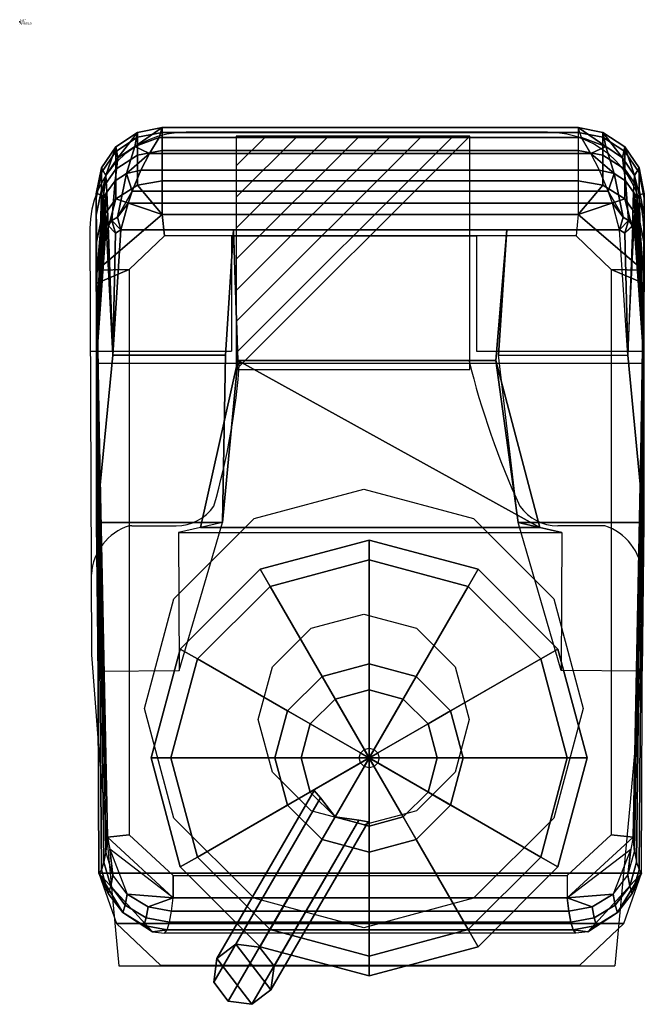
# Model space of a CAD drawing. Extents: x 0 to 284, y -446 to 1.
import ezdxf

# ---------------------------------------------------------------- set-up
doc = ezdxf.new("R2010")
doc.units = 0
doc.header["$LTSCALE"] = 10
doc.linetypes.add('CONTINUA', pattern=[0])
doc.layers.get('0').update_dxf_attribs({"linetype": 'CONTINUOUS'})
for name, color, linetype in [('elux3d-200-2d', 1, 'CONTINUA'), ('elux3d-200-3d', 1, 'CONTINUA'), ('elux3d-204-2d', 7, 'CONTINUOUS'), ('elux3d-204-3d', 7, 'CONTINUOUS'), ('elux3d-450-2d', 6, 'CONTINUA'), ('elux3d-ins-3D', 3, 'CONTINUA')]:
    doc.layers.add(name, color=color, linetype=linetype)

# ---------------------------------------------------------------- blocks, each defined once
blk = doc.blocks.new('*X1')
at = {"color": 0}
for p, q in [((286.774344, 2204.447934), (296.618251, 2214.291842)), ((286.774344, 2205.862148), (295.204037, 2214.291842)), ((286.774344, 2207.276361), (293.789824, 2214.291842)), ((286.774344, 2208.690575), (292.37561, 2214.291842)), ((286.774344, 2210.104788), (290.961397, 2214.291842)), ((286.774344, 2211.519002), (289.547183, 2214.291842)), ((286.774344, 2212.933216), (288.13297, 2214.291842))]:
    blk.add_line(p, q, dxfattribs=at)
blk = doc.blocks.new('FM')
at = {"layer": 'elux3d-450-2d'}
for p, q in [((10.606602, 0), (0, 0)), ((0, 0), (0, -10.606602)), ((0, -10.606602), (10.606602, 0)), ((10.606602, -10.606602), (10.606602, 0)), ((0, -10.606602), (10.606602, -10.606602))]:
    blk.add_line(p, q, dxfattribs=at)
blk.add_blockref('*X1', (-286.774344, -2214.291842), dxfattribs=at)

msp = doc.modelspace()

# ---------------------------------------------------------------- linework, layer by layer
at = {"layer": 'elux3d-200-2d'}
for p, q in [((75.63, -50.15), (239.71, -50.21)), ((45.04, -428.82), (270.22, -428.82))]:
    msp.add_line(p, q, dxfattribs=at)
for points in [[(75.63, -49.94), (239.63, -49.94)], [(31.85, -93.93), (32.55, -287.57), (35.45, -325.31), (37.99, -354.45), (45.04, -428.82)], [(283.41, -93.93), (282.7, -287.57), (279.81, -325.31), (277.27, -354.45), (270.22, -428.82)]]:
    msp.add_lwpolyline(points, dxfattribs=at)
for centre, start, end in [((75.63, -93.93), 90, 180), ((239.63, -93.93), 0, 90)]:
    msp.add_arc(centre, 43.78, start, end, dxfattribs=at)
at = {"layer": 'elux3d-200-3d'}
for p, q in [((274.41, -409.7, 1125), (282.4, -386.71, 1122.89)), ((43.92, -409.7, 1125), (63.99, -428.58, 1124.67)), ((254.35, -428.58, 1124.67), (274.41, -409.7, 1125)), ((63.99, -428.58, 1124.67), (254.35, -428.58, 1124.67))]:
    msp.add_line(p, q, dxfattribs=at)
at = {"layer": 'elux3d-200-3d', "extrusion": (0, -1, 0), "elevation": 334.44}
msp.add_lwpolyline([(158.68, 1129.14), (68.68, 1129.14), (68.68, 1237.14), (59.68, 1237.14), (59.68, 1273.14), (68.68, 1273.14), (68.68, 1309.14), (115.93, 1309.14), (127.74, 1291.14), (163.18, 1291.14)], dxfattribs=at)
at = {"layer": 'elux3d-200-3d'}
for points in [[(52.23, -56.57, 1172.46), (64.7, -48.03, 1128.8), (53.51, -50.2, 1128.76), (52.23, -56.57, 1172.46)], [(63.27, -52.45, 1160.97), (64.7, -48.03, 1128.8), (52.23, -56.57, 1172.46)], [(53.51, -50.2, 1128.76), (64.7, -48.03, 1128.8), (64.7, -50.19, 1074.65), (53.51, -52.34, 1074.86)], [(255.07, -52.45, 1160.97), (253.63, -48.03, 1128.8), (64.7, -48.03, 1128.8), (63.27, -52.45, 1160.97)], [(253.63, -50.19, 1074.65), (64.7, -50.19, 1074.65), (64.7, -48.03, 1128.8), (253.63, -48.03, 1128.8)], [(255.07, -52.45, 1160.97), (253.63, -48.03, 1128.8), (266.11, -56.57, 1172.46)], [(266.11, -56.57, 1172.46), (253.63, -48.03, 1128.8), (264.82, -50.2, 1128.76), (266.11, -56.57, 1172.46)], [(264.82, -50.2, 1128.76), (253.63, -48.03, 1128.8), (253.63, -50.19, 1074.65), (264.82, -52.34, 1074.86)], [(44.58, -61.69, 1171.67), (53.51, -50.2, 1128.76), (43.6, -56.71, 1128.65), (44.58, -61.69, 1171.67)], [(43.6, -56.71, 1128.65), (53.51, -50.2, 1128.76), (53.51, -52.34, 1074.86), (43.6, -58.82, 1075.49)], [(43.6, -58.82, 1075.49), (53.51, -52.34, 1074.86), (53.51, -60.51, 1022.1), (43.6, -66.88, 1023.46)], [(52.23, -56.57, 1172.46), (53.51, -50.2, 1128.76), (44.58, -61.69, 1171.67), (52.23, -56.57, 1172.46)], [(58.91, -59.81, 1193.67), (63.27, -52.45, 1160.97), (52.23, -56.57, 1172.46)], [(53.51, -52.34, 1074.86), (64.7, -50.19, 1074.65), (64.7, -58.39, 1021.65), (53.51, -60.51, 1022.1)], [(255.07, -52.45, 1160.97), (63.27, -52.45, 1160.97), (58.91, -59.81, 1193.67), (259.42, -59.81, 1193.67)], [(253.63, -50.19, 1074.65), (253.63, -58.39, 1021.65), (64.7, -58.39, 1021.65), (64.7, -50.19, 1074.65)], [(264.82, -52.34, 1074.86), (253.63, -50.19, 1074.65), (253.63, -58.39, 1021.65), (264.82, -60.51, 1022.1)], [(259.42, -59.81, 1193.67), (255.07, -52.45, 1160.97), (266.11, -56.57, 1172.46)], [(259.42, -59.81, 1193.67), (255.07, -52.45, 1160.97), (266.11, -56.57, 1172.46)], [(273.76, -61.69, 1171.67), (264.82, -50.2, 1128.76), (274.74, -56.71, 1128.65), (273.76, -61.69, 1171.67)], [(266.11, -56.57, 1172.46), (264.82, -50.2, 1128.76), (273.76, -61.69, 1171.67), (266.11, -56.57, 1172.46)], [(274.74, -56.71, 1128.65), (264.82, -50.2, 1128.76), (264.82, -52.34, 1074.86), (274.74, -58.82, 1075.49)], [(274.74, -58.82, 1075.49), (264.82, -52.34, 1074.86), (264.82, -60.51, 1022.1), (274.74, -66.88, 1023.46)], [(39.1, -69.79, 1170.11), (43.6, -56.71, 1128.65), (37.09, -66.29, 1128.48), (39.1, -69.79, 1170.11)], [(37.09, -66.29, 1128.48), (43.6, -56.71, 1128.65), (43.6, -58.82, 1075.49), (37.09, -68.36, 1076.42)], [(39.1, -69.79, 1170.11), (44.58, -61.69, 1171.67), (43.6, -56.71, 1128.65)], [(52.23, -56.57, 1172.46), (44.58, -61.69, 1171.67), (43.31, -72.19, 1214.54), (48.44, -68.91, 1215.65)], [(52.23, -56.57, 1172.46), (48.44, -68.91, 1215.65), (58.91, -59.81, 1193.67)], [(266.11, -56.57, 1172.46), (269.9, -68.91, 1215.65), (259.42, -59.81, 1193.67)], [(266.11, -56.57, 1172.46), (269.9, -68.91, 1215.65), (259.42, -59.81, 1193.67)], [(266.11, -56.57, 1172.46), (273.76, -61.69, 1171.67), (275.03, -72.19, 1214.54), (269.9, -68.91, 1215.65)], [(266.11, -56.57, 1172.46), (273.76, -61.69, 1171.67), (275.03, -72.19, 1214.54), (269.9, -68.91, 1215.65)], [(279.23, -69.79, 1170.11), (273.76, -61.69, 1171.67), (274.74, -56.71, 1128.65)], [(279.23, -69.79, 1170.11), (273.76, -61.69, 1171.67), (274.74, -56.71, 1128.65)], [(279.23, -69.79, 1170.11), (274.74, -56.71, 1128.65), (281.24, -66.29, 1128.48), (279.23, -69.79, 1170.11)], [(279.23, -69.79, 1170.11), (274.74, -56.71, 1128.65), (281.24, -66.29, 1128.48), (279.23, -69.79, 1170.11)], [(281.24, -66.29, 1128.48), (274.74, -56.71, 1128.65), (274.74, -58.82, 1075.49), (281.24, -68.36, 1076.42)], [(37.09, -68.36, 1076.42), (43.6, -58.82, 1075.49), (43.6, -66.88, 1023.46), (37.09, -76.25, 1025.46)], [(44.58, -61.69, 1171.67), (39.1, -69.79, 1170.11), (39.63, -77.31, 1212.5), (43.31, -72.19, 1214.54)], [(43.6, -66.88, 1023.46), (53.51, -60.51, 1022.1), (53.51, -74.18, 971.79), (43.6, -80.36, 973.85)], [(55.07, -67.35, 1215.36), (58.91, -59.81, 1193.67), (48.44, -68.91, 1215.65)], [(53.51, -60.51, 1022.1), (64.7, -58.39, 1021.65), (64.7, -72.13, 971.11), (53.51, -74.18, 971.79)], [(259.42, -59.81, 1193.67), (58.91, -59.81, 1193.67), (55.07, -67.35, 1215.36), (263.27, -67.35, 1215.36)], [(253.63, -58.39, 1021.65), (253.63, -72.13, 971.11), (64.7, -72.13, 971.11), (64.7, -58.39, 1021.65)], [(264.82, -60.51, 1022.1), (253.63, -58.39, 1021.65), (253.63, -72.13, 971.11), (264.82, -74.18, 971.79)], [(263.27, -67.35, 1215.36), (259.42, -59.81, 1193.67), (269.9, -68.91, 1215.65)], [(263.27, -67.35, 1215.36), (259.42, -59.81, 1193.67), (269.9, -68.91, 1215.65)], [(274.74, -66.88, 1023.46), (264.82, -60.51, 1022.1), (264.82, -74.18, 971.79), (274.74, -80.36, 973.85)], [(273.76, -61.69, 1171.67), (279.23, -69.79, 1170.11), (278.71, -77.31, 1212.5), (275.03, -72.19, 1214.54)], [(273.76, -61.69, 1171.67), (279.23, -69.79, 1170.11), (278.71, -77.31, 1212.5), (275.03, -72.19, 1214.54)], [(281.24, -68.36, 1076.42), (274.74, -58.82, 1075.49), (274.74, -66.88, 1023.46), (281.24, -76.25, 1025.46)], [(37.09, -66.29, 1128.48), (34.7, -78.03, 1128.27), (37.07, -78.44, 1159.43)], [(34.7, -78.03, 1128.27), (37.09, -66.29, 1128.48), (37.09, -68.36, 1076.42), (34.7, -80.04, 1077.55)], [(37.09, -66.29, 1128.48), (37.07, -78.44, 1159.43), (39.1, -69.79, 1170.11)], [(37.09, -76.25, 1025.46), (43.6, -66.88, 1023.46), (43.6, -80.36, 973.85), (37.09, -89.45, 976.87)], [(281.24, -76.25, 1025.46), (274.74, -66.88, 1023.46), (274.74, -80.36, 973.85), (281.24, -89.45, 976.87)], [(281.24, -66.29, 1128.48), (281.26, -78.44, 1159.43), (279.23, -69.79, 1170.11)], [(281.24, -66.29, 1128.48), (281.26, -78.44, 1159.43), (279.23, -69.79, 1170.11)], [(281.24, -66.29, 1128.48), (283.63, -78.03, 1128.27), (281.26, -78.44, 1159.43)], [(281.24, -66.29, 1128.48), (283.63, -78.03, 1128.27), (281.26, -78.44, 1159.43)], [(283.63, -78.03, 1128.27), (281.24, -66.29, 1128.48), (281.24, -68.36, 1076.42), (283.63, -80.04, 1077.55)], [(34.7, -80.04, 1077.55), (37.09, -68.36, 1076.42), (37.09, -76.25, 1025.46), (34.7, -87.73, 1027.91)], [(37.07, -78.44, 1159.43), (37.87, -80.22, 1190.05), (39.1, -69.79, 1170.11)], [(39.63, -77.31, 1212.5), (39.1, -69.79, 1170.11), (37.87, -80.22, 1190.05)], [(48.44, -68.91, 1215.65), (43.31, -72.19, 1214.54), (41.88, -90.25, 1255.16), (44.36, -88.78, 1255.94)], [(48.44, -68.91, 1215.65), (44.36, -88.78, 1255.94), (51.06, -76.92, 1236.43)], [(51.06, -76.92, 1236.43), (55.07, -67.35, 1215.36), (48.44, -68.91, 1215.65)], [(263.27, -67.35, 1215.36), (55.07, -67.35, 1215.36), (51.06, -76.92, 1236.43), (267.27, -76.92, 1236.43)], [(267.27, -76.92, 1236.43), (263.27, -67.35, 1215.36), (269.9, -68.91, 1215.65)], [(267.27, -76.92, 1236.43), (263.27, -67.35, 1215.36), (269.9, -68.91, 1215.65)], [(269.9, -68.91, 1215.65), (273.98, -88.78, 1255.94), (267.27, -76.92, 1236.43)], [(269.9, -68.91, 1215.65), (273.98, -88.78, 1255.94), (267.27, -76.92, 1236.43)], [(269.9, -68.91, 1215.65), (275.03, -72.19, 1214.54), (276.45, -90.25, 1255.16), (273.98, -88.78, 1255.94)], [(269.9, -68.91, 1215.65), (275.03, -72.19, 1214.54), (276.45, -90.25, 1255.16), (273.98, -88.78, 1255.94)], [(278.71, -77.31, 1212.5), (279.23, -69.79, 1170.11), (280.46, -80.22, 1190.05)], [(278.71, -77.31, 1212.5), (279.23, -69.79, 1170.11), (280.46, -80.22, 1190.05)], [(281.26, -78.44, 1159.43), (280.46, -80.22, 1190.05), (279.23, -69.79, 1170.11)], [(281.26, -78.44, 1159.43), (280.46, -80.22, 1190.05), (279.23, -69.79, 1170.11)], [(283.63, -80.04, 1077.55), (281.24, -68.36, 1076.42), (281.24, -76.25, 1025.46), (283.63, -87.73, 1027.91)], [(43.31, -72.19, 1214.54), (39.63, -77.31, 1212.5), (40.11, -92.48, 1253.72), (41.88, -90.25, 1255.16)], [(43.6, -80.36, 973.85), (53.51, -74.18, 971.79), (64.7, -87.54, 930.92)], [(64.7, -72.13, 971.11), (64.7, -87.54, 930.92), (53.51, -74.18, 971.79)], [(253.63, -72.13, 971.11), (253.63, -87.54, 930.92), (64.7, -87.54, 930.92), (64.7, -72.13, 971.11)], [(253.63, -72.13, 971.11), (253.63, -87.54, 930.92), (264.82, -74.18, 971.79)], [(274.74, -80.36, 973.85), (264.82, -74.18, 971.79), (253.63, -87.54, 930.92)], [(275.03, -72.19, 1214.54), (278.71, -77.31, 1212.5), (278.23, -92.48, 1253.72), (276.45, -90.25, 1255.16)], [(275.03, -72.19, 1214.54), (278.71, -77.31, 1212.5), (278.23, -92.48, 1253.72), (276.45, -90.25, 1255.16)], [(34.7, -87.73, 1027.91), (37.09, -76.25, 1025.46), (37.09, -89.45, 976.87), (34.7, -100.6, 980.57)], [(34.88, -153.87, 1192.26), (34.7, -78.03, 1128.27), (35.32, -232.37, 1125.58), (34.88, -153.87, 1192.26)], [(37.07, -78.44, 1159.43), (34.7, -78.03, 1128.27), (34.88, -153.87, 1192.26), (37.07, -78.44, 1159.43)], [(34.7, -80.04, 1077.55), (37.08, -385.19, 1076.68), (35.93, -386.71, 1122.89), (34.7, -78.03, 1128.27)], [(34.7, -80.04, 1077.55), (34.7, -87.73, 1027.91), (38.19, -381.83, 1026.16), (37.08, -385.19, 1076.68)], [(37.87, -80.22, 1190.05), (37.07, -78.44, 1159.43), (34.88, -153.87, 1192.26), (37.87, -80.22, 1190.05)], [(38.39, -82.85, 1209.63), (37.87, -80.22, 1190.05), (34.88, -153.87, 1192.26), (38.39, -82.85, 1209.63)], [(37.09, -89.45, 976.87), (43.6, -80.36, 973.85), (35.25, -112.84, 933.82)], [(64.7, -87.54, 930.92), (35.25, -112.84, 933.82), (43.6, -80.36, 973.85)], [(37.87, -80.22, 1190.05), (38.39, -82.85, 1209.63), (39.63, -77.31, 1212.5)], [(38.39, -82.85, 1209.63), (38.86, -86.74, 1227.66), (39.63, -77.31, 1212.5)], [(40.11, -92.48, 1253.72), (39.63, -77.31, 1212.5), (38.86, -86.74, 1227.66)], [(49.18, -82.38, 1246.54), (51.06, -76.92, 1236.43), (44.36, -88.78, 1255.94)], [(267.27, -76.92, 1236.43), (51.06, -76.92, 1236.43), (49.18, -82.38, 1246.54), (269.15, -82.38, 1246.54)], [(253.63, -87.54, 930.92), (283.09, -112.84, 933.82), (274.74, -80.36, 973.85)], [(269.15, -82.38, 1246.54), (267.27, -76.92, 1236.43), (273.98, -88.78, 1255.94)], [(269.15, -82.38, 1246.54), (267.27, -76.92, 1236.43), (273.98, -88.78, 1255.94)], [(281.24, -89.45, 976.87), (274.74, -80.36, 973.85), (283.09, -112.84, 933.82)], [(278.23, -92.48, 1253.72), (278.71, -77.31, 1212.5), (279.47, -86.74, 1227.66)], [(278.23, -92.48, 1253.72), (278.71, -77.31, 1212.5), (279.47, -86.74, 1227.66)], [(280.46, -80.22, 1190.05), (279.95, -82.85, 1209.63), (278.71, -77.31, 1212.5)], [(279.95, -82.85, 1209.63), (279.47, -86.74, 1227.66), (278.71, -77.31, 1212.5)], [(280.46, -80.22, 1190.05), (279.95, -82.85, 1209.63), (278.71, -77.31, 1212.5)], [(279.95, -82.85, 1209.63), (279.47, -86.74, 1227.66), (278.71, -77.31, 1212.5)], [(279.95, -82.85, 1209.63), (280.46, -80.22, 1190.05), (283.46, -153.87, 1192.26), (279.95, -82.85, 1209.63)], [(283.63, -80.04, 1077.55), (283.63, -87.73, 1027.91), (280.15, -381.83, 1026.16), (281.25, -385.19, 1076.68)], [(280.46, -80.22, 1190.05), (281.26, -78.44, 1159.43), (283.46, -153.87, 1192.26), (280.46, -80.22, 1190.05)], [(283.63, -87.73, 1027.91), (281.24, -76.25, 1025.46), (281.24, -89.45, 976.87), (283.63, -100.6, 980.57)], [(283.63, -80.04, 1077.55), (281.25, -385.19, 1076.68), (282.4, -386.71, 1122.89), (283.63, -78.03, 1128.27)], [(281.26, -78.44, 1159.43), (283.63, -78.03, 1128.27), (283.46, -153.87, 1192.26), (281.26, -78.44, 1159.43)], [(283.02, -232.37, 1125.58), (283.63, -78.03, 1128.27), (283.46, -153.87, 1192.26), (283.02, -232.37, 1125.58)], [(38.86, -86.74, 1227.66), (38.39, -82.85, 1209.63), (34.88, -153.87, 1192.26), (38.86, -86.74, 1227.66)], [(45.99, -94.45, 1265.64), (49.18, -82.38, 1246.54), (44.36, -88.78, 1255.94)], [(269.15, -82.38, 1246.54), (49.18, -82.38, 1246.54), (45.99, -94.45, 1265.64), (272.35, -94.45, 1265.64)], [(272.35, -94.45, 1265.64), (269.15, -82.38, 1246.54), (273.98, -88.78, 1255.94)], [(272.35, -94.45, 1265.64), (269.15, -82.38, 1246.54), (273.98, -88.78, 1255.94)], [(279.47, -86.74, 1227.66), (279.95, -82.85, 1209.63), (283.46, -153.87, 1192.26), (279.47, -86.74, 1227.66)], [(34.7, -87.73, 1027.91), (34.7, -100.6, 980.57), (39.11, -376.86, 977.22), (38.19, -381.83, 1026.16)], [(34.7, -100.6, 980.57), (37.09, -89.45, 976.87), (35.25, -112.84, 933.82)], [(39.3, -91.97, 1244.52), (38.86, -86.74, 1227.66), (34.88, -153.87, 1192.26), (39.3, -91.97, 1244.52)], [(64.7, -87.54, 930.92), (65.7, -97.13, 921.98), (49.77, -112.43, 921.85), (35.25, -112.84, 933.82)], [(38.86, -86.74, 1227.66), (39.3, -91.97, 1244.52), (40.11, -92.48, 1253.72)], [(45.99, -94.45, 1265.64), (44.36, -88.78, 1255.94), (41.88, -90.25, 1255.16), (45.99, -94.45, 1265.64)], [(253.63, -87.54, 930.92), (252.63, -97.13, 921.98), (65.7, -97.13, 921.98), (64.7, -87.54, 930.92)], [(253.63, -87.54, 930.92), (252.63, -97.13, 921.98), (268.56, -112.43, 921.85), (283.09, -112.84, 933.82)], [(272.35, -94.45, 1265.64), (273.98, -88.78, 1255.94), (276.45, -90.25, 1255.16), (272.35, -94.45, 1265.64)], [(272.35, -94.45, 1265.64), (273.98, -88.78, 1255.94), (276.45, -90.25, 1255.16), (272.35, -94.45, 1265.64)], [(279.47, -86.74, 1227.66), (279.03, -91.97, 1244.52), (278.23, -92.48, 1253.72)], [(279.47, -86.74, 1227.66), (279.03, -91.97, 1244.52), (278.23, -92.48, 1253.72)], [(279.03, -91.97, 1244.52), (279.47, -86.74, 1227.66), (283.46, -153.87, 1192.26), (279.03, -91.97, 1244.52)], [(283.63, -87.73, 1027.91), (283.63, -100.6, 980.57), (279.22, -376.86, 977.22), (280.15, -381.83, 1026.16)], [(283.63, -100.6, 980.57), (281.24, -89.45, 976.87), (283.09, -112.84, 933.82)], [(39.3, -91.97, 1244.52), (34.88, -153.87, 1192.26), (34.88, -227.49, 1211.24), (42.25, -151.46, 1301.86)], [(42.25, -151.46, 1301.86), (40.11, -92.48, 1253.72), (39.3, -91.97, 1244.52), (42.25, -151.46, 1301.86)], [(43.51, -95.91, 1264.85), (41.88, -90.25, 1255.16), (40.11, -92.48, 1253.72), (43.51, -95.91, 1264.85)], [(43.51, -95.91, 1264.85), (40.11, -92.48, 1253.72), (42.25, -151.46, 1301.86), (43.51, -95.91, 1264.85)], [(45.99, -94.45, 1265.64), (41.88, -90.25, 1255.16), (43.51, -95.91, 1264.85), (45.99, -94.45, 1265.64)], [(272.35, -94.45, 1265.64), (276.45, -90.25, 1255.16), (274.82, -95.91, 1264.85), (272.35, -94.45, 1265.64)], [(272.35, -94.45, 1265.64), (276.45, -90.25, 1255.16), (274.82, -95.91, 1264.85), (272.35, -94.45, 1265.64)], [(274.82, -95.91, 1264.85), (276.45, -90.25, 1255.16), (278.23, -92.48, 1253.72), (274.82, -95.91, 1264.85)], [(274.82, -95.91, 1264.85), (276.45, -90.25, 1255.16), (278.23, -92.48, 1253.72), (274.82, -95.91, 1264.85)], [(274.82, -95.91, 1264.85), (278.23, -92.48, 1253.72), (279.03, -91.97, 1244.52), (274.82, -95.91, 1264.85)], [(274.82, -95.91, 1264.85), (278.23, -92.48, 1253.72), (276.09, -151.46, 1301.86), (274.82, -95.91, 1264.85)], [(276.09, -151.46, 1301.86), (279.03, -91.97, 1244.52), (278.23, -92.48, 1253.72), (276.09, -151.46, 1301.86)], [(279.03, -91.97, 1244.52), (283.46, -153.87, 1192.26), (283.45, -227.49, 1211.24), (276.09, -151.46, 1301.86)], [(45.99, -94.45, 1265.64), (42.25, -151.46, 1301.86), (93.41, -151.46, 1301.86), (97.14, -94.45, 1265.64)], [(45.99, -94.45, 1265.64), (43.51, -95.91, 1264.85), (42.25, -151.46, 1301.86), (45.99, -94.45, 1265.64)], [(92.04, -227.49, 1211.24), (99.04, -153.87, 1192.26), (97.14, -94.45, 1265.64), (93.41, -151.46, 1301.86)], [(99.04, -153.87, 1192.26), (216.26, -153.87, 1192.26), (221.19, -94.45, 1265.64), (97.14, -94.45, 1265.64)], [(221.19, -94.45, 1265.64), (216.26, -153.87, 1192.26), (226.3, -227.49, 1211.24), (217.46, -151.46, 1301.86)], [(221.19, -94.45, 1265.64), (217.46, -151.46, 1301.86), (276.09, -151.46, 1301.86), (272.35, -94.45, 1265.64)], [(272.35, -94.45, 1265.64), (274.82, -95.91, 1264.85), (276.09, -151.46, 1301.86), (272.35, -94.45, 1265.64)], [(34.7, -118.79, 934.53), (39.81, -370.36, 930.14), (39.11, -376.86, 977.22), (34.7, -100.6, 980.57)], [(35.25, -112.84, 933.82), (34.7, -118.79, 934.53), (34.7, -100.6, 980.57)], [(283.63, -118.79, 934.53), (278.52, -370.36, 930.14), (279.22, -376.86, 977.22), (283.63, -100.6, 980.57)], [(283.09, -112.84, 933.82), (283.63, -118.79, 934.53), (283.63, -100.6, 980.57)], [(34.7, -118.79, 934.53), (49.77, -112.43, 921.85), (49.78, -369.37, 920.16), (39.81, -370.36, 930.14)], [(49.77, -112.43, 921.85), (34.7, -118.79, 934.53), (35.25, -112.84, 933.82), (49.77, -112.43, 921.85)], [(283.63, -118.79, 934.53), (268.56, -112.43, 921.85), (268.55, -369.37, 920.16), (278.52, -370.36, 930.14)], [(268.56, -112.43, 921.85), (283.63, -118.79, 934.53), (283.09, -112.84, 933.82), (268.56, -112.43, 921.85)], [(93.41, -151.46, 1301.86), (42.25, -151.46, 1301.86), (34.88, -227.49, 1211.24), (92.04, -227.49, 1211.24)], [(217.46, -151.46, 1301.86), (276.09, -151.46, 1301.86), (283.45, -227.49, 1211.24), (226.3, -227.49, 1211.24)], [(34.88, -153.87, 1192.26), (35.32, -232.37, 1125.58), (34.88, -227.49, 1211.24), (34.88, -153.87, 1192.26)], [(35.93, -386.71, 1122.89), (282.4, -386.71, 1122.89), (283.33, -155.2, 1126.93), (35.01, -155.2, 1126.93)], [(99.04, -153.87, 1192.26), (82.07, -229.76, 1167.95), (236.26, -229.76, 1167.95), (99.04, -153.87, 1192.26)], [(82.07, -229.76, 1167.95), (99.04, -153.87, 1192.26), (92.04, -227.49, 1211.24), (82.07, -229.76, 1167.95)], [(236.26, -229.76, 1167.95), (216.26, -153.87, 1192.26), (99.04, -153.87, 1192.26), (236.26, -229.76, 1167.95)], [(216.26, -153.87, 1192.26), (236.26, -229.76, 1167.95), (226.3, -227.49, 1211.24), (216.26, -153.87, 1192.26)], [(283.46, -153.87, 1192.26), (283.02, -232.37, 1125.58), (283.45, -227.49, 1211.24), (283.46, -153.87, 1192.26)], [(34.88, -227.49, 1211.24), (35.32, -232.37, 1125.58), (35.62, -295.02, 1124.28), (34.88, -227.49, 1211.24)], [(92.04, -227.49, 1211.24), (34.88, -227.49, 1211.24), (35.62, -295.02, 1124.28), (72.4, -294.68, 1123.35)], [(92.04, -227.49, 1211.24), (72.1, -232.03, 1124.65), (72.4, -294.68, 1123.35), (92.04, -227.49, 1211.24)], [(226.3, -227.49, 1211.24), (283.45, -227.49, 1211.24), (282.72, -295.02, 1124.28), (245.93, -294.68, 1123.35)], [(226.3, -227.49, 1211.24), (246.23, -232.03, 1124.65), (245.93, -294.68, 1123.35), (226.3, -227.49, 1211.24)], [(283.45, -227.49, 1211.24), (283.02, -232.37, 1125.58), (282.72, -295.02, 1124.28), (283.45, -227.49, 1211.24)], [(246.23, -232.03, 1124.65), (236.26, -229.76, 1167.95), (82.07, -229.76, 1167.95), (72.1, -232.03, 1124.65)], [(158.68, -244.44, 1273.14), (158.68, -235.44, 1273.14), (109.18, -248.7, 1273.14), (113.68, -256.49, 1273.14)], [(158.68, -235.44, 1273.14), (158.68, -235.44, 1237.14), (109.18, -248.7, 1237.14), (109.18, -248.7, 1273.14)], [(158.68, -235.44, 1237.14), (158.68, -244.44, 1237.14), (113.68, -256.49, 1237.14), (109.18, -248.7, 1237.14)], [(203.68, -256.49, 1273.14), (208.18, -248.7, 1273.14), (158.68, -235.44, 1273.14), (158.68, -244.44, 1273.14)], [(208.18, -248.7, 1273.14), (208.18, -248.7, 1237.14), (158.68, -235.44, 1237.14), (158.68, -235.44, 1273.14)], [(208.18, -248.7, 1237.14), (203.68, -256.49, 1237.14), (158.68, -244.44, 1237.14), (158.68, -235.44, 1237.14)], [(158.68, -291.69, 1309.14), (158.68, -244.44, 1309.14), (113.68, -256.49, 1309.14), (137.3, -297.41, 1309.14)], [(158.68, -244.44, 1309.14), (158.68, -244.44, 1273.14), (113.68, -256.49, 1273.14), (113.68, -256.49, 1309.14)], [(158.68, -244.44, 1237.14), (158.68, -244.44, 1129.14), (113.68, -256.49, 1129.14), (113.68, -256.49, 1237.14)], [(158.68, -244.44, 1129.14), (158.68, -334.44, 1129.14), (158.68, -334.44, 1129.14), (113.68, -256.49, 1129.14)], [(180.05, -297.41, 1309.14), (203.68, -256.49, 1309.14), (158.68, -244.44, 1309.14), (158.68, -291.69, 1309.14)], [(203.68, -256.49, 1309.14), (203.68, -256.49, 1273.14), (158.68, -244.44, 1273.14), (158.68, -244.44, 1309.14)], [(203.68, -256.49, 1237.14), (203.68, -256.49, 1129.14), (158.68, -244.44, 1129.14), (158.68, -244.44, 1237.14)], [(203.68, -256.49, 1129.14), (158.68, -334.44, 1129.14), (158.68, -334.44, 1129.14), (158.68, -244.44, 1129.14)], [(113.68, -256.49, 1273.14), (109.18, -248.7, 1273.14), (72.94, -284.94, 1273.14), (80.73, -289.44, 1273.14)], [(109.18, -248.7, 1273.14), (109.18, -248.7, 1237.14), (72.94, -284.94, 1237.14), (72.94, -284.94, 1273.14)], [(109.18, -248.7, 1237.14), (113.68, -256.49, 1237.14), (80.73, -289.44, 1237.14), (72.94, -284.94, 1237.14)], [(236.62, -289.44, 1273.14), (244.41, -284.94, 1273.14), (208.18, -248.7, 1273.14), (203.68, -256.49, 1273.14)], [(244.41, -284.94, 1237.14), (236.62, -289.44, 1237.14), (203.68, -256.49, 1237.14), (208.18, -248.7, 1237.14)], [(244.41, -284.94, 1273.14), (244.41, -284.94, 1237.14), (208.18, -248.7, 1237.14), (208.18, -248.7, 1273.14)], [(137.3, -297.41, 1309.14), (113.68, -256.49, 1309.14), (80.73, -289.44, 1309.14), (121.65, -313.06, 1309.14)], [(113.68, -256.49, 1309.14), (113.68, -256.49, 1273.14), (80.73, -289.44, 1273.14), (80.73, -289.44, 1309.14)], [(113.68, -256.49, 1237.14), (113.68, -256.49, 1129.14), (80.73, -289.44, 1129.14), (80.73, -289.44, 1237.14)], [(113.68, -256.49, 1129.14), (158.68, -334.44, 1129.14), (158.68, -334.44, 1129.14), (80.73, -289.44, 1129.14)], [(236.62, -289.44, 1129.14), (158.68, -334.44, 1129.14), (158.68, -334.44, 1129.14), (203.68, -256.49, 1129.14)], [(195.7, -313.06, 1309.14), (236.62, -289.44, 1309.14), (203.68, -256.49, 1309.14), (180.05, -297.41, 1309.14)], [(236.62, -289.44, 1309.14), (236.62, -289.44, 1273.14), (203.68, -256.49, 1273.14), (203.68, -256.49, 1309.14)], [(236.62, -289.44, 1237.14), (236.62, -289.44, 1129.14), (203.68, -256.49, 1129.14), (203.68, -256.49, 1237.14)], [(80.73, -289.44, 1273.14), (72.94, -284.94, 1273.14), (59.68, -334.44, 1273.14), (68.68, -334.44, 1273.14)], [(72.94, -284.94, 1273.14), (72.94, -284.94, 1237.14), (59.68, -334.44, 1237.14), (59.68, -334.44, 1273.14)], [(72.94, -284.94, 1237.14), (80.73, -289.44, 1237.14), (68.68, -334.44, 1237.14), (59.68, -334.44, 1237.14)], [(248.68, -334.44, 1273.14), (257.68, -334.44, 1273.14), (244.41, -284.94, 1273.14), (236.62, -289.44, 1273.14)], [(257.68, -334.44, 1237.14), (248.68, -334.44, 1237.14), (236.62, -289.44, 1237.14), (244.41, -284.94, 1237.14)], [(257.68, -334.44, 1273.14), (257.68, -334.44, 1237.14), (244.41, -284.94, 1237.14), (244.41, -284.94, 1273.14)], [(121.65, -313.06, 1309.14), (80.73, -289.44, 1309.14), (68.68, -334.44, 1309.14), (115.93, -334.44, 1309.14)], [(80.73, -289.44, 1309.14), (80.73, -289.44, 1273.14), (68.68, -334.44, 1273.14), (68.68, -334.44, 1309.14)], [(80.73, -289.44, 1237.14), (80.73, -289.44, 1129.14), (68.68, -334.44, 1129.14), (68.68, -334.44, 1237.14)], [(80.73, -289.44, 1129.14), (158.68, -334.44, 1129.14), (158.68, -334.44, 1129.14), (68.68, -334.44, 1129.14)], [(248.68, -334.44, 1129.14), (158.68, -334.44, 1129.14), (158.68, -334.44, 1129.14), (236.62, -289.44, 1129.14)], [(201.43, -334.44, 1309.14), (248.68, -334.44, 1309.14), (236.62, -289.44, 1309.14), (195.7, -313.06, 1309.14)], [(248.68, -334.44, 1309.14), (248.68, -334.44, 1273.14), (236.62, -289.44, 1273.14), (236.62, -289.44, 1309.14)], [(248.68, -334.44, 1237.14), (248.68, -334.44, 1129.14), (236.62, -289.44, 1129.14), (236.62, -289.44, 1237.14)], [(158.68, -303.5, 1327.14), (158.68, -291.69, 1309.14), (137.3, -297.41, 1309.14), (143.21, -307.64, 1327.14)], [(174.15, -307.64, 1327.14), (180.05, -297.41, 1309.14), (158.68, -291.69, 1309.14), (158.68, -303.5, 1327.14)], [(143.21, -307.64, 1327.14), (137.3, -297.41, 1309.14), (121.65, -313.06, 1309.14), (131.88, -318.97, 1327.14)], [(185.47, -318.97, 1327.14), (195.7, -313.06, 1309.14), (180.05, -297.41, 1309.14), (174.15, -307.64, 1327.14)], [(158.68, -338.94, 1327.14), (158.68, -303.5, 1327.14), (143.21, -307.64, 1327.14), (160.93, -338.33, 1327.14)], [(156.43, -338.33, 1327.14), (174.15, -307.64, 1327.14), (158.68, -303.5, 1327.14), (158.68, -338.94, 1327.14)], [(160.93, -338.33, 1327.14), (143.21, -307.64, 1327.14), (131.88, -318.97, 1327.14), (162.57, -336.69, 1327.14)], [(154.78, -336.69, 1327.14), (185.47, -318.97, 1327.14), (174.15, -307.64, 1327.14), (156.43, -338.33, 1327.14)], [(131.88, -318.97, 1327.14), (121.65, -313.06, 1309.14), (115.93, -334.44, 1309.14), (127.74, -334.44, 1327.14)], [(189.61, -334.44, 1327.14), (201.43, -334.44, 1309.14), (195.7, -313.06, 1309.14), (185.47, -318.97, 1327.14)], [(162.57, -336.69, 1327.14), (131.88, -318.97, 1327.14), (127.74, -334.44, 1327.14), (163.18, -334.44, 1327.14)], [(154.18, -334.44, 1327.14), (189.61, -334.44, 1327.14), (185.47, -318.97, 1327.14), (154.78, -336.69, 1327.14)], [(162.57, -332.19, 1327.14), (131.88, -349.9, 1327.14), (143.21, -361.23, 1327.14), (160.93, -330.54, 1327.14)], [(160.93, -330.54, 1327.14), (143.21, -361.23, 1327.14), (158.68, -365.37, 1327.14), (158.68, -329.94, 1327.14)], [(156.43, -330.54, 1327.14), (174.15, -361.23, 1327.14), (185.47, -349.9, 1327.14), (154.78, -332.19, 1327.14)], [(158.68, -329.94, 1327.14), (158.68, -365.37, 1327.14), (174.15, -361.23, 1327.14), (156.43, -330.54, 1327.14)], [(68.68, -334.44, 1273.14), (59.68, -334.44, 1273.14), (72.94, -383.94, 1273.14), (80.73, -379.44, 1273.14)], [(59.68, -334.44, 1273.14), (59.68, -334.44, 1237.14), (72.94, -383.94, 1237.14), (72.94, -383.94, 1273.14)], [(59.68, -334.44, 1237.14), (68.68, -334.44, 1237.14), (80.73, -379.44, 1237.14), (72.94, -383.94, 1237.14)], [(115.93, -334.44, 1309.14), (68.68, -334.44, 1309.14), (80.73, -379.44, 1309.14), (121.65, -355.81, 1309.14)], [(68.68, -334.44, 1309.14), (68.68, -334.44, 1273.14), (80.73, -379.44, 1273.14), (80.73, -379.44, 1309.14)], [(68.68, -334.44, 1237.14), (68.68, -334.44, 1129.14), (80.73, -379.44, 1129.14), (80.73, -379.44, 1237.14)], [(68.68, -334.44, 1129.14), (158.68, -334.44, 1129.14), (158.68, -334.44, 1129.14), (80.73, -379.44, 1129.14)], [(80.73, -379.44, 1129.14), (158.68, -334.44, 1129.14), (158.68, -334.44, 1129.14), (113.68, -412.38, 1129.14)], [(113.68, -412.38, 1129.14), (158.68, -334.44, 1129.14), (158.68, -334.44, 1129.14), (158.68, -424.44, 1129.14)], [(127.74, -334.44, 1327.14), (115.93, -334.44, 1309.14), (121.65, -355.81, 1309.14), (131.88, -349.9, 1327.14)], [(163.18, -334.44, 1327.14), (127.74, -334.44, 1327.14), (131.88, -349.9, 1327.14), (162.57, -332.19, 1327.14)], [(154.78, -332.19, 1327.14), (185.47, -349.9, 1327.14), (189.61, -334.44, 1327.14), (154.18, -334.44, 1327.14)], [(158.68, -424.44, 1129.14), (158.68, -334.44, 1129.14), (158.68, -334.44, 1129.14), (203.68, -412.38, 1129.14)], [(203.68, -412.38, 1129.14), (158.68, -334.44, 1129.14), (158.68, -334.44, 1129.14), (236.62, -379.44, 1129.14)], [(236.62, -379.44, 1129.14), (158.68, -334.44, 1129.14), (158.68, -334.44, 1129.14), (248.68, -334.44, 1129.14)], [(185.47, -349.9, 1327.14), (195.7, -355.81, 1309.14), (201.43, -334.44, 1309.14), (189.61, -334.44, 1327.14)], [(195.7, -355.81, 1309.14), (236.62, -379.44, 1309.14), (248.68, -334.44, 1309.14), (201.43, -334.44, 1309.14)], [(236.62, -379.44, 1309.14), (236.62, -379.44, 1273.14), (248.68, -334.44, 1273.14), (248.68, -334.44, 1309.14)], [(236.62, -379.44, 1273.14), (244.41, -383.94, 1273.14), (257.68, -334.44, 1273.14), (248.68, -334.44, 1273.14)], [(244.41, -383.94, 1237.14), (236.62, -379.44, 1237.14), (248.68, -334.44, 1237.14), (257.68, -334.44, 1237.14)], [(236.62, -379.44, 1237.14), (236.62, -379.44, 1129.14), (248.68, -334.44, 1129.14), (248.68, -334.44, 1237.14)], [(244.41, -383.94, 1273.14), (244.41, -383.94, 1237.14), (257.68, -334.44, 1237.14), (257.68, -334.44, 1273.14)], [(131.88, -349.9, 1327.14), (121.65, -355.81, 1309.14), (137.3, -371.46, 1309.14), (143.21, -361.23, 1327.14)], [(174.15, -361.23, 1327.14), (180.05, -371.46, 1309.14), (195.7, -355.81, 1309.14), (185.47, -349.9, 1327.14)], [(121.65, -355.81, 1309.14), (80.73, -379.44, 1309.14), (113.68, -412.38, 1309.14), (137.3, -371.46, 1309.14)], [(180.05, -371.46, 1309.14), (203.68, -412.38, 1309.14), (236.62, -379.44, 1309.14), (195.7, -355.81, 1309.14)], [(143.21, -361.23, 1327.14), (137.3, -371.46, 1309.14), (158.68, -377.19, 1309.14), (158.68, -365.37, 1327.14)], [(158.68, -365.37, 1327.14), (158.68, -377.19, 1309.14), (180.05, -371.46, 1309.14), (174.15, -361.23, 1327.14)], [(39.11, -376.86, 977.22), (39.81, -370.36, 930.14), (40.86, -375.91, 929.55), (42.25, -387.71, 976)], [(39.81, -370.36, 930.14), (49.78, -369.37, 920.16), (69.74, -387.88, 919.84), (69.74, -397.95, 928.37)], [(278.52, -370.36, 930.14), (268.55, -369.37, 920.16), (248.59, -387.88, 919.84), (248.59, -397.95, 928.37)], [(279.22, -376.86, 977.22), (278.52, -370.36, 930.14), (277.47, -375.91, 929.55), (276.09, -387.71, 976)], [(137.3, -371.46, 1309.14), (113.68, -412.38, 1309.14), (158.68, -424.44, 1309.14), (158.68, -377.19, 1309.14)], [(158.68, -377.19, 1309.14), (158.68, -424.44, 1309.14), (203.68, -412.38, 1309.14), (180.05, -371.46, 1309.14)], [(39.11, -376.86, 977.22), (38.19, -381.83, 1026.16), (41.34, -392.7, 1025.32), (42.25, -387.71, 976)], [(40.86, -375.91, 929.55), (48.85, -396.32, 975.12), (42.25, -387.71, 976), (40.86, -375.91, 929.55)], [(69.74, -397.95, 928.37), (40.86, -375.91, 929.55), (48.85, -396.32, 975.12)], [(80.73, -379.44, 1273.14), (72.94, -383.94, 1273.14), (109.18, -420.17, 1273.14), (113.68, -412.38, 1273.14)], [(72.94, -383.94, 1237.14), (80.73, -379.44, 1237.14), (113.68, -412.38, 1237.14), (109.18, -420.17, 1237.14)], [(80.73, -379.44, 1309.14), (80.73, -379.44, 1273.14), (113.68, -412.38, 1273.14), (113.68, -412.38, 1309.14)], [(80.73, -379.44, 1237.14), (80.73, -379.44, 1129.14), (113.68, -412.38, 1129.14), (113.68, -412.38, 1237.14)], [(203.68, -412.38, 1309.14), (203.68, -412.38, 1273.14), (236.62, -379.44, 1273.14), (236.62, -379.44, 1309.14)], [(203.68, -412.38, 1273.14), (208.18, -420.17, 1273.14), (244.41, -383.94, 1273.14), (236.62, -379.44, 1273.14)], [(208.18, -420.17, 1237.14), (203.68, -412.38, 1237.14), (236.62, -379.44, 1237.14), (244.41, -383.94, 1237.14)], [(203.68, -412.38, 1237.14), (203.68, -412.38, 1129.14), (236.62, -379.44, 1129.14), (236.62, -379.44, 1237.14)], [(248.59, -397.95, 928.37), (277.47, -375.91, 929.55), (269.49, -396.32, 975.12)], [(277.47, -375.91, 929.55), (269.49, -396.32, 975.12), (276.09, -387.71, 976), (277.47, -375.91, 929.55)], [(279.22, -376.86, 977.22), (280.15, -381.83, 1026.16), (277, -392.7, 1025.32), (276.09, -387.71, 976)], [(38.19, -381.83, 1026.16), (37.08, -385.19, 1076.68), (40.24, -396.08, 1076.23), (41.34, -392.7, 1025.32)], [(72.94, -383.94, 1273.14), (72.94, -383.94, 1237.14), (109.18, -420.17, 1237.14), (109.18, -420.17, 1273.14)], [(208.18, -420.17, 1273.14), (208.18, -420.17, 1237.14), (244.41, -383.94, 1237.14), (244.41, -383.94, 1273.14)], [(280.15, -381.83, 1026.16), (281.25, -385.19, 1076.68), (278.1, -396.08, 1076.23), (277, -392.7, 1025.32)], [(37.08, -385.19, 1076.68), (35.93, -386.71, 1122.89), (40.24, -396.08, 1076.23)], [(35.93, -386.71, 1122.89), (60.31, -413.47, 1122.42), (46.84, -404.7, 1075.97)], [(46.84, -404.7, 1075.97), (40.24, -396.08, 1076.23), (35.93, -386.71, 1122.89)], [(35.93, -386.71, 1122.89), (43.92, -409.7, 1125), (274.41, -409.7, 1125), (282.4, -386.71, 1122.89)], [(42.25, -387.71, 976), (41.34, -392.7, 1025.32), (47.94, -401.31, 1024.74), (48.85, -396.32, 975.12)], [(69.74, -397.95, 928.37), (69.74, -387.88, 919.84), (248.59, -387.88, 919.84), (248.59, -397.95, 928.37)], [(282.4, -386.71, 1122.89), (258.03, -413.47, 1122.42), (271.49, -404.7, 1075.97)], [(276.09, -387.71, 976), (277, -392.7, 1025.32), (270.39, -401.31, 1024.74), (269.49, -396.32, 975.12)], [(271.49, -404.7, 1075.97), (278.1, -396.08, 1076.23), (282.4, -386.71, 1122.89)], [(281.25, -385.19, 1076.68), (282.4, -386.71, 1122.89), (278.1, -396.08, 1076.23)], [(41.34, -392.7, 1025.32), (40.24, -396.08, 1076.23), (46.84, -404.7, 1075.97), (47.94, -401.31, 1024.74)], [(277, -392.7, 1025.32), (278.1, -396.08, 1076.23), (271.49, -404.7, 1075.97), (270.39, -401.31, 1024.74)], [(48.85, -396.32, 975.12), (47.94, -401.31, 1024.74), (57.44, -407.11, 1024.45), (58.36, -402.12, 974.61)], [(48.85, -396.32, 975.12), (58.36, -402.12, 974.61), (69.74, -397.95, 928.37)], [(68.99, -404.08, 974.57), (69.74, -397.95, 928.37), (58.36, -402.12, 974.61)], [(69.74, -397.95, 928.37), (248.59, -397.95, 928.37), (249.34, -404.08, 974.57), (68.99, -404.08, 974.57)], [(269.49, -396.32, 975.12), (259.98, -402.12, 974.61), (248.59, -397.95, 928.37)], [(249.34, -404.08, 974.57), (248.59, -397.95, 928.37), (259.98, -402.12, 974.61)], [(269.49, -396.32, 975.12), (270.39, -401.31, 1024.74), (260.9, -407.11, 1024.45), (259.98, -402.12, 974.61)], [(47.94, -401.31, 1024.74), (46.84, -404.7, 1075.97), (56.34, -410.5, 1075.91), (57.44, -407.11, 1024.45)], [(58.36, -402.12, 974.61), (57.44, -407.11, 1024.45), (68.06, -409.06, 1024.51), (68.99, -404.08, 974.57)], [(259.98, -402.12, 974.61), (260.9, -407.11, 1024.45), (250.28, -409.06, 1024.51), (249.34, -404.08, 974.57)], [(270.39, -401.31, 1024.74), (271.49, -404.7, 1075.97), (262, -410.5, 1075.91), (260.9, -407.11, 1024.45)], [(60.31, -413.47, 1122.42), (56.34, -410.5, 1075.91), (46.84, -404.7, 1075.97), (60.31, -413.47, 1122.42)], [(68.99, -404.08, 974.57), (249.34, -404.08, 974.57), (250.28, -409.06, 1024.51), (68.06, -409.06, 1024.51)], [(258.03, -413.47, 1122.42), (262, -410.5, 1075.91), (271.49, -404.7, 1075.97), (258.03, -413.47, 1122.42)], [(43.92, -409.7, 1125), (63.99, -428.58, 1124.67), (254.35, -428.58, 1124.67), (274.41, -409.7, 1125)], [(57.44, -407.11, 1024.45), (56.34, -410.5, 1075.91), (66.95, -412.45, 1076.07), (68.06, -409.06, 1024.51)], [(66.95, -412.45, 1076.07), (56.34, -410.5, 1075.91), (60.31, -413.47, 1122.42)], [(66.95, -412.45, 1076.07), (68.06, -409.06, 1024.51), (250.28, -409.06, 1024.51), (251.39, -412.45, 1076.07)], [(260.9, -407.11, 1024.45), (262, -410.5, 1075.91), (251.39, -412.45, 1076.07), (250.28, -409.06, 1024.51)], [(251.39, -412.45, 1076.07), (262, -410.5, 1075.91), (258.03, -413.47, 1122.42)], [(60.31, -413.47, 1122.42), (65.82, -413.98, 1122.41), (66.95, -412.45, 1076.07)], [(66.95, -412.45, 1076.07), (251.39, -412.45, 1076.07), (252.52, -413.98, 1122.41), (65.82, -413.98, 1122.41)], [(113.68, -412.38, 1273.14), (109.18, -420.17, 1273.14), (158.68, -433.44, 1273.14), (158.68, -424.44, 1273.14)], [(109.18, -420.17, 1237.14), (113.68, -412.38, 1237.14), (158.68, -424.44, 1237.14), (158.68, -433.44, 1237.14)], [(113.68, -412.38, 1309.14), (113.68, -412.38, 1273.14), (158.68, -424.44, 1273.14), (158.68, -424.44, 1309.14)], [(113.68, -412.38, 1237.14), (113.68, -412.38, 1129.14), (158.68, -424.44, 1129.14), (158.68, -424.44, 1237.14)], [(158.68, -424.44, 1309.14), (158.68, -424.44, 1273.14), (203.68, -412.38, 1273.14), (203.68, -412.38, 1309.14)], [(158.68, -424.44, 1273.14), (158.68, -433.44, 1273.14), (208.18, -420.17, 1273.14), (203.68, -412.38, 1273.14)], [(158.68, -433.44, 1237.14), (158.68, -424.44, 1237.14), (203.68, -412.38, 1237.14), (208.18, -420.17, 1237.14)], [(158.68, -424.44, 1237.14), (158.68, -424.44, 1129.14), (203.68, -412.38, 1129.14), (203.68, -412.38, 1237.14)], [(258.03, -413.47, 1122.42), (252.52, -413.98, 1122.41), (251.39, -412.45, 1076.07)], [(109.18, -420.17, 1273.14), (109.18, -420.17, 1237.14), (158.68, -433.44, 1237.14), (158.68, -433.44, 1273.14)], [(158.68, -433.44, 1273.14), (158.68, -433.44, 1237.14), (208.18, -420.17, 1237.14), (208.18, -420.17, 1273.14)]]:
    msp.add_3dface(points, dxfattribs=at)
at = {"layer": 'elux3d-204-2d'}
for p, q in [((96.25, -97.39), (96.25, -149.61)), ((207.5, -97.39), (96.25, -97.39)), ((207.5, -97.39), (207.5, -149.61)), ((32.05, -149.61), (96.25, -149.61)), ((207.5, -149.61), (283.2, -149.61)), ((50.97, -228.92), (71.03, -228.92)), ((264.36, -228.92), (244.31, -228.92))]:
    msp.add_line(p, q, dxfattribs=at)
for points in [[(191, -402.23), (156.27, -411.54), (121.53, -402.23), (106.44, -398.19), (69.97, -361.71), (56.62, -311.89), (69.97, -262.07), (106.44, -225.59), (156.27, -212.24), (206.09, -225.59), (242.56, -262.07), (255.91, -311.89), (242.56, -361.71), (206.09, -398.19)], [(178.02, -359.03), (156.23, -364.87), (134.44, -359.03), (132.29, -358.46), (114.76, -340.93), (108.35, -316.99), (114.76, -293.05), (132.29, -275.52), (156.23, -269.11), (180.17, -275.52), (197.7, -293.05), (204.11, -316.99), (197.7, -340.93), (180.17, -358.46)]]:
    msp.add_lwpolyline(points, close=True, dxfattribs=at)
for centre, radius, start, end in [((-223.15, -130.74), 323.87, 344.0012, 355.8727), ((551.02, -69.81), 356.99, 193.573, 204.8799), ((71.1, -208.12), 20.81, 269.7844, 325.1399), ((244.23, -208.12), 20.81, 214.8601, 270.2156), ((57.33, -252.6), 24.86, 107.9623, 175.9423), ((50.58, -244.51), 15.59, 88.5379, 93.3569), ((264.76, -244.51), 15.59, 86.6431, 91.4621), ((258, -252.6), 24.86, 4.0577, 72.0377)]:
    msp.add_arc(centre, radius, start, end, dxfattribs=at)
at = {"layer": 'elux3d-204-3d'}
for points in [[(89.53, -425.55, 1332.39), (133.78, -349.23, 1321.89), (136.62, -352.61, 1321.89), (88.1, -436.3, 1332.39)], [(88.1, -436.3, 1332.39), (136.62, -352.61, 1321.89), (143.21, -361.23, 1321.89), (94.68, -444.92, 1332.39)], [(133.78, -349.23, 1327.14), (133.78, -349.23, 1321.89), (89.53, -425.55, 1332.39), (89.53, -425.55, 1337.64)], [(98.15, -418.96, 1337.64), (136.62, -352.61, 1327.14), (133.78, -349.23, 1327.14), (89.53, -425.55, 1337.64)], [(136.62, -352.61, 1327.14), (136.62, -352.61, 1321.89), (98.15, -418.96, 1332.39), (98.15, -418.96, 1337.64)], [(108.9, -420.39, 1337.64), (143.21, -361.23, 1327.14), (136.62, -352.61, 1327.14), (98.15, -418.96, 1337.64)], [(143.21, -361.23, 1321.89), (153.96, -362.66, 1321.89), (105.44, -446.35, 1332.39), (94.68, -444.92, 1332.39)], [(143.21, -361.23, 1327.14), (143.21, -361.23, 1321.89), (108.9, -420.39, 1332.39), (108.9, -420.39, 1337.64)], [(115.49, -429.01, 1337.64), (153.96, -362.66, 1327.14), (143.21, -361.23, 1327.14), (108.9, -420.39, 1337.64)], [(105.44, -446.35, 1332.39), (153.96, -362.66, 1321.89), (158.3, -363.45, 1321.89), (114.06, -439.77, 1332.39)], [(114.06, -439.77, 1337.64), (158.3, -363.45, 1327.14), (153.96, -362.66, 1327.14), (115.49, -429.01, 1337.64)], [(158.3, -363.45, 1327.14), (158.3, -363.45, 1321.89), (114.06, -439.77, 1332.39), (114.06, -439.77, 1337.64)], [(153.96, -362.66, 1327.14), (153.96, -362.66, 1321.89), (115.49, -429.01, 1332.39), (115.49, -429.01, 1337.64)], [(105.44, -446.35, 1348.14), (114.06, -439.77, 1348.14), (98.15, -418.96, 1348.14), (89.53, -425.55, 1348.14)], [(114.06, -439.77, 1348.14), (115.49, -429.01, 1348.14), (108.9, -420.39, 1348.14), (98.15, -418.96, 1348.14)], [(105.44, -446.35, 1348.14), (89.53, -425.55, 1348.14), (88.1, -436.3, 1348.14), (94.68, -444.92, 1348.14)]]:
    msp.add_3dface(points, dxfattribs=at)
at = {"layer": 'elux3d-ins-3D'}
msp.add_point((0, 0), dxfattribs=at)

# ---------------------------------------------------------------- block references
at = {"layer": 'elux3d-450-2d', "xscale": 10, "yscale": 10, "zscale": 10}
msp.add_blockref('FM', (98.36, -51.85), dxfattribs=at)

# ---------------------------------------------------------------- texts
at = {"layer": 'elux3d-ins-3D', "flags": 9}
for tag, p, s in [('DIST', (0, 0), '921.9544295015031'), ('ANGOLO', (0, -1.19), '4.931057847051838')]:
    msp.add_attdef(tag, p, s, height=1, dxfattribs=at)

# ---------------------------------------------------------------- meshes
at = {"layer": 'elux3d-204-3d'}
mesh = msp.add_polymesh((8, 3), dxfattribs=dict(at, m_close=True))
for k, corner in enumerate([(94.68, -444.92, 1332.39), (94.68, -444.92, 1332.39), (94.68, -444.92, 1348.14), (105.44, -446.35, 1332.39), (105.44, -446.35, 1332.39), (105.44, -446.35, 1348.14), (114.06, -439.77, 1332.39), (114.06, -439.77, 1332.39), (114.06, -439.77, 1348.14), (115.49, -429.01, 1332.39), (115.49, -429.01, 1332.39), (115.49, -429.01, 1348.14), (108.9, -420.39, 1332.39), (108.9, -420.39, 1332.39), (108.9, -420.39, 1348.14), (98.15, -418.96, 1332.39), (98.15, -418.96, 1332.39), (98.15, -418.96, 1348.14), (89.53, -425.55, 1332.39), (89.53, -425.55, 1332.39), (89.53, -425.55, 1348.14), (88.1, -436.3, 1332.39), (88.1, -436.3, 1332.39), (88.1, -436.3, 1348.14)]):
    mesh.set_mesh_vertex(divmod(k, 3), corner)

doc.saveas('drawing.dxf')
